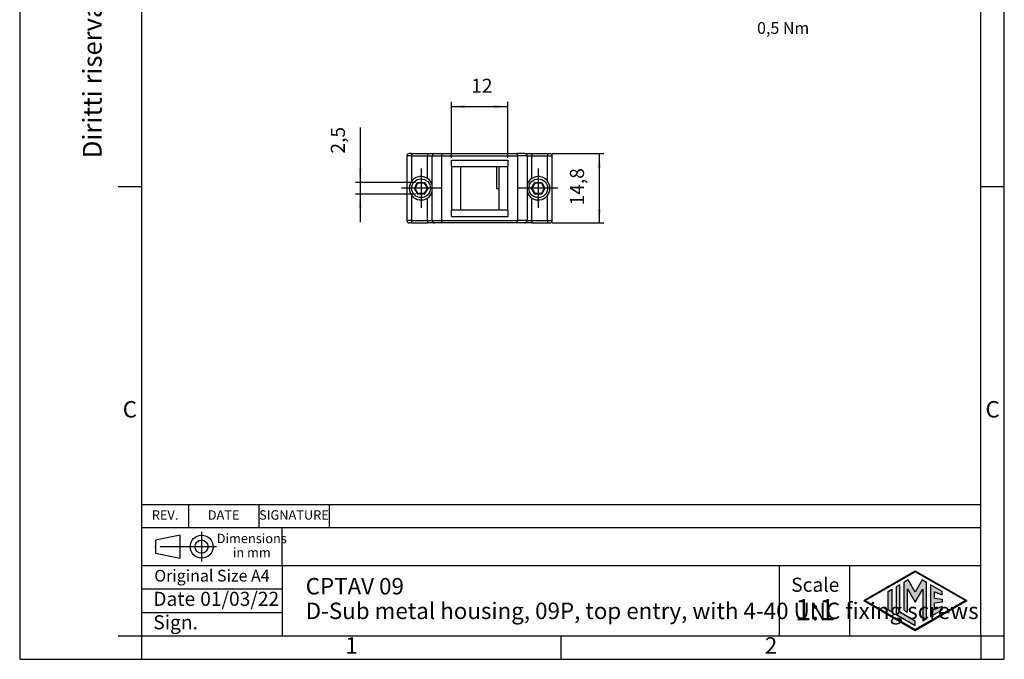
# Model space of a CAD drawing. Units: millimetres. Extents: x -210 to 0, y 0 to 297.
# Drawn here: x -210 to 0, y 0 to 136 of the extents above; entities that cross this region are included whole.
import ezdxf

# ---------------------------------------------------------------- set-up
doc = ezdxf.new("R2010")
doc.units = ezdxf.units.MM
doc.linetypes.add('DOT_CENTER', pattern=[14, 12, -1, 0, -1])
doc.layers.add('1', color=7, linetype='Continuous')
doc.styles.add('CONVERTER_11', font='ARIAL.TTF', dxfattribs={"width": 1.2})
doc.styles.add('CONVERTER_12', font='ARIAL.TTF', dxfattribs={"width": 1.38})
doc.styles.add('CONVERTER_13', font='ARIAL.TTF', dxfattribs={"width": 1.08})
doc.styles.add('CONVERTER_14', font='simplex.shx', dxfattribs={"width": 0.95})
doc.dimstyles.new('ME10_DIM_10', dxfattribs={"dimtxt": 3, "dimasz": 3, "dimexe": 1, "dimexo": 0.5, "dimgap": 2, "dimtad": 1, "dimdsep": 46, "dimtxsty": 'CONVERTER_14', "dimsah": 1, "dimcen": 0.09, "dimclrd": 2, "dimclre": 2, "dimclrt": 4, "dimadec": 0, "dimazin": 0, "dimtfac": 1, "dimtdec": 4, "dimtix": 1, "dimtmove": 0, "dimatfit": 3, "dimfxl": 1, "dimtolj": 1, "dimtzin": 0, "dimarcsym": 0})
doc.dimstyles.new('ME10_DIM_11', dxfattribs={"dimtxt": 3, "dimasz": 3, "dimexe": 1, "dimexo": 0.5, "dimgap": 2, "dimtad": 1, "dimdsep": 46, "dimtxsty": 'CONVERTER_14', "dimsah": 1, "dimcen": 0.09, "dimclrd": 2, "dimclre": 2, "dimclrt": 4, "dimadec": 0, "dimazin": 0, "dimtfac": 1, "dimtdec": 4, "dimtix": 1, "dimtmove": 0, "dimatfit": 3, "dimfxl": 1, "dimtolj": 1, "dimtzin": 0, "dimarcsym": 0})
doc.dimstyles.new('ME10_DIM_16', dxfattribs={"dimtxt": 3, "dimasz": 3, "dimexe": 1, "dimexo": 0.5, "dimgap": 2, "dimtad": 1, "dimdsep": 46, "dimtxsty": 'CONVERTER_14', "dimsah": 1, "dimcen": 0.09, "dimclrd": 2, "dimclre": 2, "dimclrt": 4, "dimadec": 0, "dimazin": 0, "dimtfac": 1, "dimtdec": 4, "dimtix": 1, "dimtmove": 0, "dimatfit": 3, "dimfxl": 1, "dimtolj": 1, "dimtzin": 0, "dimarcsym": 0})

# ---------------------------------------------------------------- blocks, each defined once
blk = doc.blocks.new('_formato_A4')
at = {"layer": '1', "linetype": 'Continuous'}
h = blk.add_hatch(color=7, dxfattribs=at)
h.paths.add_polyline_path([(-19, 18.84), (-8.01, 12.5), (-19, 6.16), (-29.99, 12.5)])
h.paths.add_polyline_path([(-29.69, 12.5), (-19, 18.67), (-8.31, 12.5), (-19, 6.33)], flags=16)
for points in [[(-21.44, 16.38), (-21.45, 10.53), (-20.64, 10.06), (-20.64, 14.99), (-19, 12.15), (-17.37, 14.97), (-17.37, 8.17), (-16.56, 8.62), (-16.56, 16.38), (-17.5, 16.92), (-19, 14.32), (-20.5, 16.92)], [(-23.96, 14.93), (-23.96, 10.07), (-24.77, 10.54), (-24.77, 14.46)], [(-23.09, 15.43), (-23.09, 9.57), (-19, 7.21), (-19, 8.15), (-22.28, 10.04), (-22.28, 15.9)], [(-15.72, 15.9), (-15.72, 9.1), (-13.27, 10.52), (-13.27, 11.27), (-14.91, 10.61), (-14.91, 11.99), (-13.27, 12.15), (-13.27, 12.85), (-14.91, 13.01), (-14.91, 14.39), (-13.27, 13.73), (-13.27, 14.48)]]:
    blk.add_hatch(color=7, dxfattribs=at).paths.add_polyline_path(points)
at = {"layer": '1', "color": 7, "linetype": 'Continuous'}
for p, q in [((-210, 297), (-210, 0)), ((0, 0), (0, 297)), ((-184, 292), (-184, 23)), ((-184, 292), (-184, 5)), ((-184, 292), (-184, 5)), ((-5, 5), (-5, 292)), ((0, 5), (0, 292)), ((-184, 100.67), (-189, 100.67)), ((0, 100.67), (-5, 100.67)), ((-184, 33), (-5, 33)), ((-174, 33), (-174, 28)), ((-159, 33), (-159, 28)), ((-144, 33), (-144, 28)), ((-5, 28), (-184, 28)), ((-154, 20), (-154, 28)), ((-175.75, 26.45), (-181, 25.4)), ((-181, 25.4), (-181, 22.6)), ((-175.75, 21.55), (-175.75, 26.45)), ((-181, 22.6), (-175.75, 21.55)), ((-184, 20), (-184, 0)), ((-184, 20), (-5, 20)), ((-154, 20), (-154, 5)), ((-154, 20), (-154, 5)), ((-48, 20), (-48, 5)), ((-33, 20), (-33, 5)), ((-29.99, 12.5), (-19, 18.84)), ((-29.69, 12.5), (-19, 18.67)), ((-20.5, 16.92), (-21.44, 16.38)), ((-19, 14.32), (-20.5, 16.92)), ((-19, 18.84), (-8.01, 12.5)), ((-8.31, 12.5), (-19, 18.67)), ((-17.5, 16.92), (-19, 14.32)), ((-16.56, 16.38), (-17.5, 16.92)), ((-184, 15), (-154, 15)), ((-24.77, 14.46), (-23.96, 14.93)), ((-23.96, 14.93), (-23.96, 10.07)), ((-22.28, 15.9), (-23.09, 15.43)), ((-23.09, 15.43), (-23.09, 9.57)), ((-22.28, 10.04), (-22.28, 15.9)), ((-21.44, 16.38), (-21.45, 10.53)), ((-20.64, 14.99), (-19, 12.15)), ((-20.64, 10.06), (-20.64, 14.99)), ((-19, 12.15), (-17.37, 14.97)), ((-17.37, 14.97), (-17.37, 8.17)), ((-16.56, 8.62), (-16.56, 16.38)), ((-15.72, 15.9), (-15.72, 9.1)), ((-13.27, 14.48), (-15.72, 15.9)), ((-24.77, 10.54), (-24.77, 14.46)), ((-14.91, 14.39), (-13.27, 13.73)), ((-14.91, 13.01), (-14.91, 14.39)), ((-14.91, 13.01), (-13.27, 12.85)), ((-13.27, 13.73), (-13.27, 14.48)), ((-13.27, 12.85), (-13.27, 12.15)), ((-29.99, 12.5), (-19, 6.16)), ((-29.69, 12.5), (-19, 6.33)), ((-23.96, 10.07), (-24.77, 10.54)), ((-21.45, 10.53), (-20.64, 10.06)), ((-8.31, 12.5), (-19, 6.33)), ((-19, 6.16), (-8.01, 12.5)), ((-15.72, 9.1), (-13.27, 10.52)), ((-13.27, 12.15), (-14.91, 11.99)), ((-14.91, 10.61), (-14.91, 11.99)), ((-13.27, 11.27), (-14.91, 10.61)), ((-13.27, 10.52), (-13.27, 11.27)), ((-184, 10), (-154, 10)), ((-23.09, 9.57), (-19, 7.21)), ((-19, 8.15), (-22.28, 10.04)), ((-17.37, 8.17), (-16.56, 8.62)), ((-19, 7.21), (-19, 8.15)), ((-189, 5), (-5, 5)), ((-94.5, 0), (-94.5, 5)), ((-5, 5), (-5, 0)), ((-5, 5), (0, 5)), ((0, 0), (0, 5)), ((-210, 0), (0, 0)), ((-5, 0), (0, 0))]:
    blk.add_line(p, q, dxfattribs=at)
at = {"layer": '1', "color": 7, "linetype": 'DOT_CENTER'}
for p, q in [((-171.2, 27.15), (-171.2, 20.85)), ((-168.05, 24), (-181.7, 24))]:
    blk.add_line(p, q, dxfattribs=at)
at = {"layer": '1', "color": 7, "linetype": 'Continuous'}
for radius in [2.45, 1.4]:
    blk.add_circle((-171.2, 24), radius, dxfattribs=at)
at = {"layer": '1', "color": 7, "insert": (-194, 151.5), "char_height": 4, "attachment_point": 5, "rotation": 90, "line_spacing_factor": 1.320528, "style": 'CONVERTER_11'}
blk.add_mtext('Diritti riservati      All rights reserved', dxfattribs=at)
at = {"layer": '1', "color": 7}
for s, insert, char_height, attachment_point, line_spacing_factor, style in [('C', (-186.5, 52.83), 3.5, 5, 1.320528, 'CONVERTER_11'), ('C', (-2.5, 52.83), 3.5, 5, 1.320528, 'CONVERTER_11'), ('REV.', (-179, 30.5), 2, 5, 0.90036, 'CONVERTER_11'), ('DATE', (-166.5, 30.5), 2, 5, 0.90036, 'CONVERTER_11'), ('SIGNATURE', (-151.5, 30.5), 2, 5, 0.90036, 'CONVERTER_11'), ('Dimensions', (-160.5, 25.5), 2, 5, 0.90036, 'CONVERTER_11'), ('in mm', (-160.5, 22.5), 2, 5, 0.60024, 'CONVERTER_11'), ('Original Size A4', (-169, 17.5), 2.5, 5, 0.60024, 'CONVERTER_12'), ('CPTAV 09\\PD-Sub metal housing, 09P, top entry, with 4-40 UNC fixing screws', (-149, 12.5), 3.5, 4, 0.90036, 'CONVERTER_13'), ('Scale', (-40.32, 15.5), 3, 5, 1.320528, 'CONVERTER_11'), ('Date', (-181.5, 12.5), 3, 4, 1.320528, 'CONVERTER_11'), ('01/03/22', (-171.5, 12.5), 3, 4, 1.320528, 'CONVERTER_11'), ('1:1', (-40.32, 10), 4.5, 5, 1.320528, 'CONVERTER_11'), ('Sign.', (-181.5, 7.5), 3, 4, 1.320528, 'CONVERTER_11'), ('1', (-139.25, 2.5), 3.5, 5, 1.320528, 'CONVERTER_11'), ('2', (-49.75, 2.5), 3.5, 5, 1.320528, 'CONVERTER_11')]:
    blk.add_mtext(s, dxfattribs=dict(at, insert=insert, char_height=char_height, attachment_point=attachment_point, line_spacing_factor=line_spacing_factor, style=style))
blk = doc.blocks.new('A4_new')
at = {"layer": '1'}
blk.add_blockref('_formato_A4', (0, 0), dxfattribs=at)
blk = doc.blocks.new('*D3')
at = {"layer": '1', "color": 2, "linetype": 'Continuous'}
for p, q in [((-117.9, 106.9), (-117.9, 118.8)), ((-117.9, 117.8), (-105.9, 117.8)), ((-105.9, 106.9), (-105.9, 118.8))]:
    blk.add_line(p, q, dxfattribs=at)
at = {"layer": '1', "color": 2}
for points in [[(-114.9, 118.19), (-114.9, 117.41), (-117.9, 117.8)], [(-108.9, 117.41), (-108.9, 118.19), (-105.9, 117.8)]]:
    blk.add_solid(points, dxfattribs=at)
at = {"layer": '1', "color": 4, "insert": (-113.7, 119.8), "char_height": 3, "attachment_point": 7, "rotation": 0.0001, "line_spacing_factor": 0.60024, "style": 'CONVERTER_14'}
blk.add_mtext('12', dxfattribs=at)
blk = doc.blocks.new('*D4')
at = {"layer": '1', "color": 2, "linetype": 'Continuous'}
for p, q in [((-96.4, 107.8), (-85.4, 107.8)), ((-86.4, 107.8), (-86.4, 93)), ((-96.4, 93), (-85.4, 93))]:
    blk.add_line(p, q, dxfattribs=at)
at = {"layer": '1', "color": 2}
for points in [[(-86.01, 104.8), (-86.79, 104.8), (-86.4, 107.8)], [(-86.79, 96), (-86.01, 96), (-86.4, 93)]]:
    blk.add_solid(points, dxfattribs=at)
at = {"layer": '1', "color": 4, "insert": (-88.7, 96.73), "char_height": 3, "attachment_point": 7, "rotation": 90, "line_spacing_factor": 0.60024, "style": 'CONVERTER_14'}
blk.add_mtext('14,8', dxfattribs=at)
blk = doc.blocks.new('*D9')
at = {"layer": '1', "color": 2, "linetype": 'Continuous'}
for p, q in [((-137.4, 113.34), (-137.4, 101.64)), ((-125.59, 101.64), (-138.4, 101.64)), ((-137.4, 101.64), (-137.4, 99.16)), ((-125.59, 99.16), (-138.4, 99.16)), ((-137.4, 99.16), (-137.4, 93.16))]:
    blk.add_line(p, q, dxfattribs=at)
at = {"layer": '1', "color": 2}
for points in [[(-137.79, 104.64), (-137.01, 104.64), (-137.4, 101.64)], [(-137.01, 96.16), (-137.79, 96.16), (-137.4, 99.16)]]:
    blk.add_solid(points, dxfattribs=at)
at = {"layer": '1', "color": 4, "insert": (-139.7, 107.79), "char_height": 3, "attachment_point": 7, "rotation": 90, "line_spacing_factor": 0.60024, "style": 'CONVERTER_14'}
blk.add_mtext('2,5', dxfattribs=at)

msp = doc.modelspace()

# ---------------------------------------------------------------- linework, layer by layer
at = {"color": 7, "linetype": 'Continuous'}
for p, q in [((-127.4, 107.3), (-127.4, 93.5)), ((-126.4, 107.8), (-126.9, 107.8)), ((-126.4, 107.8), (-123, 107.8)), ((-123, 107.8), (-121.5, 107.8)), ((-122, 101.1), (-122, 107.3)), ((-121.5, 107.8), (-120, 107.8)), ((-120, 107.8), (-103.8, 107.8)), ((-102.3, 107.8), (-103.8, 107.8)), ((-102.3, 107.8), (-100.8, 107.8)), ((-101.8, 107.3), (-101.8, 101.1)), ((-100.8, 107.8), (-97.4, 107.8)), ((-97.4, 107.8), (-96.9, 107.8)), ((-96.4, 93.5), (-96.4, 107.3)), ((-117.9, 106.4), (-105.9, 106.4)), ((-117.9, 105), (-117.9, 106.4)), ((-117.9, 105), (-117.9, 95.8)), ((-117.9, 105), (-116, 105)), ((-116, 105), (-116, 95.8)), ((-116, 105), (-107.8, 105)), ((-108.3, 105), (-108.3, 100.3)), ((-107.8, 105), (-105.9, 105)), ((-107.8, 105), (-107.8, 95.8)), ((-105.9, 106.4), (-105.9, 105)), ((-105.9, 95.8), (-105.9, 105)), ((-125.821, 100.425), (-125.132, 101.618)), ((-125.089, 101.643), (-123.711, 101.643)), ((-123.668, 101.618), (-122.979, 100.425)), ((-122, 99.7), (-122, 101.1)), ((-101.8, 101.1), (-101.8, 99.7)), ((-100.821, 100.425), (-100.132, 101.618)), ((-100.089, 101.643), (-98.711, 101.643)), ((-98.668, 101.618), (-97.979, 100.425)), ((-125.132, 99.182), (-125.821, 100.375)), ((-123.711, 99.157), (-125.089, 99.157)), ((-122.979, 100.375), (-123.668, 99.182)), ((-122, 93.5), (-122, 99.7)), ((-107.8, 100.3), (-108.3, 100.3)), ((-101.8, 99.7), (-101.8, 93.5)), ((-100.132, 99.182), (-100.821, 100.375)), ((-98.711, 99.157), (-100.089, 99.157)), ((-97.979, 100.375), (-98.668, 99.182)), ((-117.9, 94.4), (-117.9, 95.8)), ((-117.9, 95.8), (-116, 95.8)), ((-116, 95.8), (-107.8, 95.8)), ((-107.8, 95.8), (-105.9, 95.8)), ((-105.9, 95.8), (-105.9, 94.4)), ((-126.4, 93), (-126.9, 93)), ((-126.4, 93), (-123, 93)), ((-121.5, 93), (-123, 93)), ((-120, 93), (-121.5, 93)), ((-103.8, 93), (-120, 93)), ((-117.9, 94.4), (-105.9, 94.4)), ((-102.3, 93), (-103.8, 93)), ((-100.8, 93), (-102.3, 93)), ((-100.8, 93), (-97.4, 93)), ((-97.4, 93), (-96.9, 93))]:
    msp.add_line(p, q, dxfattribs=at)
at = {"color": 2, "linetype": 'Continuous'}
for p, q in [((-126.4, 107.3), (-127.4, 107.3)), ((-126.4, 107.8), (-126.4, 107.3)), ((-126.4, 107.3), (-123, 107.3)), ((-126.4, 107.3), (-126.4, 101.9)), ((-123, 107.8), (-123, 107.3)), ((-123, 107.3), (-122, 107.3)), ((-123, 102.471), (-123, 107.3)), ((-122, 107.3), (-120, 107.3)), ((-120, 107.8), (-120, 107.3)), ((-120, 107.3), (-103.8, 107.3)), ((-120, 93.5), (-120, 107.3)), ((-103.8, 107.3), (-103.8, 107.8)), ((-103.8, 107.3), (-103.8, 93.5)), ((-101.8, 107.3), (-103.8, 107.3)), ((-101.8, 107.3), (-100.8, 107.3)), ((-100.8, 107.8), (-100.8, 107.3)), ((-100.8, 102.471), (-100.8, 107.3)), ((-100.8, 107.3), (-97.4, 107.3)), ((-97.4, 107.8), (-97.4, 107.3)), ((-97.4, 101.9), (-97.4, 107.3)), ((-97.4, 107.3), (-96.4, 107.3)), ((-125.685, 100.425), (-125.064, 101.5)), ((-125.064, 101.5), (-125.132, 101.618)), ((-125.021, 101.525), (-125.089, 101.643)), ((-125.021, 101.525), (-123.779, 101.525)), ((-123.779, 101.525), (-123.711, 101.643)), ((-123.736, 101.5), (-123.668, 101.618)), ((-123.736, 101.5), (-123.115, 100.425)), ((-100.685, 100.425), (-100.064, 101.5)), ((-100.064, 101.5), (-100.132, 101.618)), ((-100.021, 101.525), (-100.089, 101.643)), ((-100.021, 101.525), (-98.779, 101.525)), ((-98.779, 101.525), (-98.711, 101.643)), ((-98.736, 101.5), (-98.668, 101.618)), ((-98.736, 101.5), (-98.115, 100.425)), ((-126.4, 98.9), (-126.4, 93.5)), ((-125.685, 100.425), (-125.821, 100.425)), ((-125.685, 100.375), (-125.821, 100.375)), ((-125.064, 99.3), (-125.685, 100.375)), ((-125.064, 99.3), (-125.132, 99.182)), ((-125.021, 99.275), (-125.089, 99.157)), ((-123.779, 99.275), (-125.021, 99.275)), ((-123.779, 99.275), (-123.711, 99.157)), ((-123.115, 100.375), (-123.736, 99.3)), ((-123.736, 99.3), (-123.668, 99.182)), ((-123.115, 100.425), (-122.979, 100.425)), ((-123.115, 100.375), (-122.979, 100.375)), ((-100.685, 100.425), (-100.821, 100.425)), ((-100.685, 100.375), (-100.821, 100.375)), ((-100.064, 99.3), (-100.685, 100.375)), ((-100.064, 99.3), (-100.132, 99.182)), ((-100.021, 99.275), (-100.089, 99.157)), ((-98.779, 99.275), (-100.021, 99.275)), ((-98.779, 99.275), (-98.711, 99.157)), ((-98.115, 100.375), (-98.736, 99.3)), ((-98.736, 99.3), (-98.668, 99.182)), ((-98.115, 100.425), (-97.979, 100.425)), ((-98.115, 100.375), (-97.979, 100.375)), ((-97.4, 93.5), (-97.4, 98.9)), ((-123, 93.5), (-123, 98.329)), ((-100.8, 93.5), (-100.8, 98.329)), ((-126.4, 93.5), (-127.4, 93.5)), ((-126.4, 93.5), (-123, 93.5)), ((-126.4, 93.5), (-126.4, 93)), ((-123, 93.5), (-122, 93.5)), ((-123, 93.5), (-123, 93)), ((-122, 93.5), (-120, 93.5)), ((-120, 93.5), (-103.8, 93.5)), ((-120, 93.5), (-120, 93)), ((-103.8, 93), (-103.8, 93.5)), ((-101.8, 93.5), (-103.8, 93.5)), ((-101.8, 93.5), (-100.8, 93.5)), ((-100.8, 93.5), (-100.8, 93)), ((-100.8, 93.5), (-97.4, 93.5)), ((-97.4, 93.5), (-97.4, 93)), ((-97.4, 93.5), (-96.4, 93.5))]:
    msp.add_line(p, q, dxfattribs=at)
for centre in [(-124.4, 100.4), (-99.4, 100.4)]:
    msp.add_circle(centre, 2, dxfattribs=at)
at = {"color": 7, "linetype": 'Continuous'}
for centre, radius, start, end in [((-126.9, 107.3), 0.5, 90, 180), ((-121.5, 107.3), 0.5, 90, 180), ((-102.3, 107.3), 0.5, 0, 90), ((-96.9, 107.3), 0.5, 0, 90), ((-124.4, 100.4), 2.5, 16.2602, 343.7398), ((-99.4, 100.4), 2.5, 196.2602, 163.7398), ((-126.9, 93.5), 0.5, 180, 270), ((-121.5, 93.5), 0.5, 180, 270), ((-102.3, 93.5), 0.5, 270, 0), ((-96.9, 93.5), 0.5, 270, 0)]:
    msp.add_arc(centre, radius, start, end, dxfattribs=at)
for points in [[(-125.132, 101.618), (-125.131, 101.619), (-125.13, 101.621), (-125.128, 101.623), (-125.126, 101.626), (-125.124, 101.628), (-125.122, 101.63), (-125.119, 101.632), (-125.116, 101.634), (-125.114, 101.636), (-125.111, 101.637), (-125.108, 101.639), (-125.105, 101.64), (-125.102, 101.641), (-125.098, 101.642), (-125.095, 101.642), (-125.092, 101.643), (-125.09, 101.643), (-125.089, 101.643)], [(-123.711, 101.643), (-123.71, 101.643), (-123.708, 101.643), (-123.705, 101.642), (-123.702, 101.642), (-123.698, 101.641), (-123.695, 101.64), (-123.692, 101.639), (-123.689, 101.637), (-123.686, 101.636), (-123.684, 101.634), (-123.681, 101.632), (-123.678, 101.63), (-123.676, 101.628), (-123.674, 101.626), (-123.672, 101.623), (-123.67, 101.621), (-123.669, 101.619), (-123.668, 101.618)], [(-100.132, 101.618), (-100.131, 101.619), (-100.13, 101.621), (-100.128, 101.623), (-100.126, 101.626), (-100.124, 101.628), (-100.122, 101.63), (-100.119, 101.632), (-100.116, 101.634), (-100.114, 101.636), (-100.111, 101.637), (-100.108, 101.639), (-100.105, 101.64), (-100.102, 101.641), (-100.098, 101.642), (-100.095, 101.642), (-100.092, 101.643), (-100.09, 101.643), (-100.089, 101.643)], [(-98.711, 101.643), (-98.71, 101.643), (-98.708, 101.643), (-98.705, 101.642), (-98.702, 101.642), (-98.698, 101.641), (-98.695, 101.64), (-98.692, 101.639), (-98.689, 101.637), (-98.686, 101.636), (-98.684, 101.634), (-98.681, 101.632), (-98.678, 101.63), (-98.676, 101.628), (-98.674, 101.626), (-98.672, 101.623), (-98.67, 101.621), (-98.669, 101.619), (-98.668, 101.618)], [(-125.821, 100.375), (-125.821, 100.376), (-125.822, 100.378), (-125.823, 100.381), (-125.825, 100.384), (-125.825, 100.387), (-125.826, 100.39), (-125.827, 100.393), (-125.827, 100.397), (-125.827, 100.4), (-125.827, 100.403), (-125.827, 100.407), (-125.826, 100.41), (-125.825, 100.413), (-125.825, 100.416), (-125.823, 100.419), (-125.822, 100.422), (-125.821, 100.424), (-125.821, 100.425)], [(-125.132, 99.182), (-125.131, 99.181), (-125.13, 99.179), (-125.128, 99.177), (-125.126, 99.174), (-125.124, 99.172), (-125.122, 99.17), (-125.119, 99.168), (-125.116, 99.166), (-125.114, 99.164), (-125.111, 99.163), (-125.108, 99.161), (-125.105, 99.16), (-125.102, 99.159), (-125.098, 99.158), (-125.095, 99.158), (-125.092, 99.157), (-125.09, 99.157), (-125.089, 99.157)], [(-123.711, 99.157), (-123.71, 99.157), (-123.708, 99.157), (-123.705, 99.158), (-123.702, 99.158), (-123.698, 99.159), (-123.695, 99.16), (-123.692, 99.161), (-123.689, 99.163), (-123.686, 99.164), (-123.684, 99.166), (-123.681, 99.168), (-123.678, 99.17), (-123.676, 99.172), (-123.674, 99.174), (-123.672, 99.177), (-123.67, 99.179), (-123.669, 99.181), (-123.668, 99.182)], [(-122.979, 100.425), (-122.979, 100.424), (-122.978, 100.422), (-122.977, 100.419), (-122.975, 100.416), (-122.975, 100.413), (-122.974, 100.41), (-122.973, 100.407), (-122.973, 100.403), (-122.973, 100.4), (-122.973, 100.397), (-122.973, 100.393), (-122.974, 100.39), (-122.975, 100.387), (-122.975, 100.384), (-122.977, 100.381), (-122.978, 100.378), (-122.979, 100.376), (-122.979, 100.375)], [(-100.821, 100.375), (-100.821, 100.376), (-100.822, 100.378), (-100.823, 100.381), (-100.825, 100.384), (-100.825, 100.387), (-100.826, 100.39), (-100.827, 100.393), (-100.827, 100.397), (-100.827, 100.4), (-100.827, 100.403), (-100.827, 100.407), (-100.826, 100.41), (-100.825, 100.413), (-100.825, 100.416), (-100.823, 100.419), (-100.822, 100.422), (-100.821, 100.424), (-100.821, 100.425)], [(-100.132, 99.182), (-100.131, 99.181), (-100.13, 99.179), (-100.128, 99.177), (-100.126, 99.174), (-100.124, 99.172), (-100.122, 99.17), (-100.119, 99.168), (-100.116, 99.166), (-100.114, 99.164), (-100.111, 99.163), (-100.108, 99.161), (-100.105, 99.16), (-100.102, 99.159), (-100.098, 99.158), (-100.095, 99.158), (-100.092, 99.157), (-100.09, 99.157), (-100.089, 99.157)], [(-98.711, 99.157), (-98.71, 99.157), (-98.708, 99.157), (-98.705, 99.158), (-98.702, 99.158), (-98.698, 99.159), (-98.695, 99.16), (-98.692, 99.161), (-98.689, 99.163), (-98.686, 99.164), (-98.684, 99.166), (-98.681, 99.168), (-98.678, 99.17), (-98.676, 99.172), (-98.674, 99.174), (-98.672, 99.177), (-98.67, 99.179), (-98.669, 99.181), (-98.668, 99.182)], [(-97.979, 100.425), (-97.979, 100.424), (-97.978, 100.422), (-97.977, 100.419), (-97.975, 100.416), (-97.975, 100.413), (-97.974, 100.41), (-97.973, 100.407), (-97.973, 100.403), (-97.973, 100.4), (-97.973, 100.397), (-97.973, 100.393), (-97.974, 100.39), (-97.975, 100.387), (-97.975, 100.384), (-97.977, 100.381), (-97.978, 100.378), (-97.979, 100.376), (-97.979, 100.375)]]:
    msp.add_open_spline(points, degree=3, knots=[0, 0, 0, 0, 0.003087791, 0.006223386, 0.009401251, 0.012615246, 0.015858802, 0.01912489, 0.022406197, 0.025695165, 0.028984132, 0.03226544, 0.035531528, 0.038775083, 0.041989079, 0.045166944, 0.048302539, 0.05139033, 0.05139033, 0.05139033, 0.05139033], dxfattribs=at)
at = {"color": 2, "linetype": 'Continuous'}
for points, knots in [([(-125.046, 101.518), (-125.048, 101.517), (-125.051, 101.515), (-125.056, 101.511), (-125.06, 101.506), (-125.062, 101.502), (-125.064, 101.5)], [0, 0, 0, 0, 0.007160301, 0.012856783, 0.018547656, 0.02568167, 0.02568167, 0.02568167, 0.02568167]), ([(-125.021, 101.525), (-125.023, 101.525), (-125.027, 101.525), (-125.034, 101.523), (-125.04, 101.521), (-125.044, 101.519), (-125.046, 101.518)], [0, 0, 0, 0, 0.005678506, 0.012824897, 0.019981091, 0.025681676, 0.025681676, 0.025681676, 0.025681676]), ([(-123.754, 101.518), (-123.756, 101.519), (-123.76, 101.521), (-123.766, 101.523), (-123.772, 101.525), (-123.777, 101.525), (-123.779, 101.525)], [0, 0, 0, 0, 0.006430752, 0.012857111, 0.018547985, 0.025681999, 0.025681999, 0.025681999, 0.025681999]), ([(-123.736, 101.5), (-123.737, 101.502), (-123.74, 101.506), (-123.744, 101.51), (-123.749, 101.515), (-123.752, 101.517), (-123.754, 101.518)], [0, 0, 0, 0, 0.00640759, 0.012825225, 0.018521707, 0.025682008, 0.025682008, 0.025682008, 0.025682008]), ([(-100.046, 101.518), (-100.048, 101.517), (-100.051, 101.515), (-100.056, 101.511), (-100.06, 101.506), (-100.062, 101.502), (-100.064, 101.5)], [0, 0, 0, 0, 0.007160301, 0.012856783, 0.018547656, 0.02568167, 0.02568167, 0.02568167, 0.02568167]), ([(-100.021, 101.525), (-100.023, 101.525), (-100.027, 101.525), (-100.034, 101.523), (-100.04, 101.521), (-100.044, 101.519), (-100.046, 101.518)], [0, 0, 0, 0, 0.005678506, 0.012824897, 0.019981091, 0.025681676, 0.025681676, 0.025681676, 0.025681676]), ([(-98.754, 101.518), (-98.756, 101.519), (-98.76, 101.521), (-98.766, 101.523), (-98.772, 101.525), (-98.777, 101.525), (-98.779, 101.525)], [0, 0, 0, 0, 0.006430752, 0.012857111, 0.018547985, 0.025681999, 0.025681999, 0.025681999, 0.025681999]), ([(-98.736, 101.5), (-98.737, 101.502), (-98.74, 101.506), (-98.744, 101.51), (-98.749, 101.515), (-98.752, 101.517), (-98.754, 101.518)], [0, 0, 0, 0, 0.00640759, 0.012825225, 0.018521707, 0.025682008, 0.025682008, 0.025682008, 0.025682008]), ([(-125.685, 100.425), (-125.686, 100.422), (-125.688, 100.419), (-125.69, 100.413), (-125.691, 100.407), (-125.691, 100.402), (-125.691, 100.4)], [0, 0, 0, 0, 0.007134014, 0.012824888, 0.01852137, 0.02568167, 0.02568167, 0.02568167, 0.02568167]), ([(-125.691, 100.4), (-125.691, 100.398), (-125.691, 100.394), (-125.69, 100.387), (-125.688, 100.381), (-125.686, 100.377), (-125.685, 100.375)], [0, 0, 0, 0, 0.006430753, 0.012857112, 0.020003502, 0.025682008, 0.025682008, 0.025682008, 0.025682008]), ([(-125.064, 99.3), (-125.063, 99.298), (-125.06, 99.294), (-125.056, 99.289), (-125.051, 99.285), (-125.047, 99.283), (-125.046, 99.282)], [0, 0, 0, 0, 0.005678506, 0.012824897, 0.019981091, 0.025681676, 0.025681676, 0.025681676, 0.025681676]), ([(-125.046, 99.282), (-125.043, 99.281), (-125.04, 99.279), (-125.034, 99.277), (-125.028, 99.275), (-125.023, 99.275), (-125.021, 99.275)], [0, 0, 0, 0, 0.007160301, 0.012856783, 0.018547656, 0.02568167, 0.02568167, 0.02568167, 0.02568167]), ([(-123.779, 99.275), (-123.777, 99.275), (-123.773, 99.275), (-123.766, 99.277), (-123.76, 99.279), (-123.756, 99.281), (-123.754, 99.282)], [0, 0, 0, 0, 0.005678506, 0.012824897, 0.019251256, 0.025682008, 0.025682008, 0.025682008, 0.025682008]), ([(-123.754, 99.282), (-123.752, 99.283), (-123.749, 99.285), (-123.744, 99.29), (-123.74, 99.294), (-123.737, 99.298), (-123.736, 99.3)], [0, 0, 0, 0, 0.007160301, 0.012856783, 0.019274418, 0.025682008, 0.025682008, 0.025682008, 0.025682008]), ([(-123.109, 100.4), (-123.109, 100.402), (-123.109, 100.406), (-123.11, 100.413), (-123.112, 100.419), (-123.114, 100.423), (-123.115, 100.425)], [0, 0, 0, 0, 0.005700585, 0.012856779, 0.019274414, 0.025682004, 0.025682004, 0.025682004, 0.025682004]), ([(-123.115, 100.375), (-123.114, 100.377), (-123.112, 100.381), (-123.11, 100.387), (-123.109, 100.393), (-123.109, 100.398), (-123.109, 100.4)], [0, 0, 0, 0, 0.005678506, 0.012824897, 0.018521379, 0.02568168, 0.02568168, 0.02568168, 0.02568168]), ([(-100.685, 100.425), (-100.686, 100.422), (-100.688, 100.419), (-100.69, 100.413), (-100.691, 100.407), (-100.691, 100.402), (-100.691, 100.4)], [0, 0, 0, 0, 0.007134014, 0.012824888, 0.01852137, 0.02568167, 0.02568167, 0.02568167, 0.02568167]), ([(-100.691, 100.4), (-100.691, 100.398), (-100.691, 100.394), (-100.69, 100.387), (-100.688, 100.381), (-100.686, 100.377), (-100.685, 100.375)], [0, 0, 0, 0, 0.006430753, 0.012857112, 0.020003502, 0.025682008, 0.025682008, 0.025682008, 0.025682008]), ([(-100.064, 99.3), (-100.063, 99.298), (-100.06, 99.294), (-100.056, 99.289), (-100.051, 99.285), (-100.047, 99.283), (-100.046, 99.282)], [0, 0, 0, 0, 0.005678506, 0.012824897, 0.019981091, 0.025681676, 0.025681676, 0.025681676, 0.025681676]), ([(-100.046, 99.282), (-100.043, 99.281), (-100.04, 99.279), (-100.034, 99.277), (-100.028, 99.275), (-100.023, 99.275), (-100.021, 99.275)], [0, 0, 0, 0, 0.007160301, 0.012856783, 0.018547656, 0.02568167, 0.02568167, 0.02568167, 0.02568167]), ([(-98.779, 99.275), (-98.777, 99.275), (-98.773, 99.275), (-98.766, 99.277), (-98.76, 99.279), (-98.756, 99.281), (-98.754, 99.282)], [0, 0, 0, 0, 0.005678506, 0.012824897, 0.019251256, 0.025682008, 0.025682008, 0.025682008, 0.025682008]), ([(-98.754, 99.282), (-98.752, 99.283), (-98.749, 99.285), (-98.744, 99.29), (-98.74, 99.294), (-98.737, 99.298), (-98.736, 99.3)], [0, 0, 0, 0, 0.007160301, 0.012856783, 0.019274418, 0.025682008, 0.025682008, 0.025682008, 0.025682008]), ([(-98.109, 100.4), (-98.109, 100.402), (-98.109, 100.406), (-98.11, 100.413), (-98.112, 100.419), (-98.114, 100.423), (-98.115, 100.425)], [0, 0, 0, 0, 0.005700585, 0.012856779, 0.019274414, 0.025682004, 0.025682004, 0.025682004, 0.025682004]), ([(-98.115, 100.375), (-98.114, 100.377), (-98.112, 100.381), (-98.11, 100.387), (-98.109, 100.393), (-98.109, 100.398), (-98.109, 100.4)], [0, 0, 0, 0, 0.005678506, 0.012824897, 0.018521379, 0.02568168, 0.02568168, 0.02568168, 0.02568168])]:
    msp.add_open_spline(points, degree=3, knots=knots, dxfattribs=at)
at = {"layer": '1', "color": 2, "linetype": 'DOT_CENTER'}
for p, q in [((-124.4, 104.6), (-124.4, 96.2)), ((-99.4, 104.6), (-99.4, 96.2)), ((-120.2, 100.4), (-128.6, 100.4)), ((-95.2, 100.4), (-103.6, 100.4))]:
    msp.add_line(p, q, dxfattribs=at)

# ---------------------------------------------------------------- block references
msp.add_blockref('A4_new', (0, 0))

# ---------------------------------------------------------------- texts
at = {"layer": '1', "color": 4, "insert": (-41.6, 135.8), "char_height": 2.5, "attachment_point": 3, "line_spacing_factor": 1.320528, "style": 'CONVERTER_14'}
msp.add_mtext('0,5 Nm', dxfattribs=at)

# ---------------------------------------------------------------- dimensions: what is measured, and where the dimension line sits
at = {"layer": '1'}
for p1, p2, distance, dimstyle, picture, middle, turn in [((-105.9, 106.4), (-117.9, 106.4), -11.4, 'ME10_DIM_10', '*D3', (-111.9, 121.3), 0.00014), ((-96.9, 93), (-96.9, 107.8), -10.5, 'ME10_DIM_11', '*D4', (-90.05, 100.4), 90)]:
    dim = msp.add_aligned_dim(p1=p1, p2=p2, distance=distance, dimstyle=dimstyle, dxfattribs=at)
    dim.commit()
    dim.dimension.update_dxf_attribs({"geometry": picture, "text_midpoint": middle, "text_rotation": turn})
dim = msp.add_aligned_dim(p1=(-125.089, 99.157), p2=(-125.089, 101.643), distance=12.311, text='2,5', dimstyle='ME10_DIM_16', dxfattribs=at)
dim.commit()
dim.dimension.update_dxf_attribs({"geometry": '*D9', "text_midpoint": (-141.05, 110.564), "text_rotation": 90})

doc.saveas('drawing.dxf')
